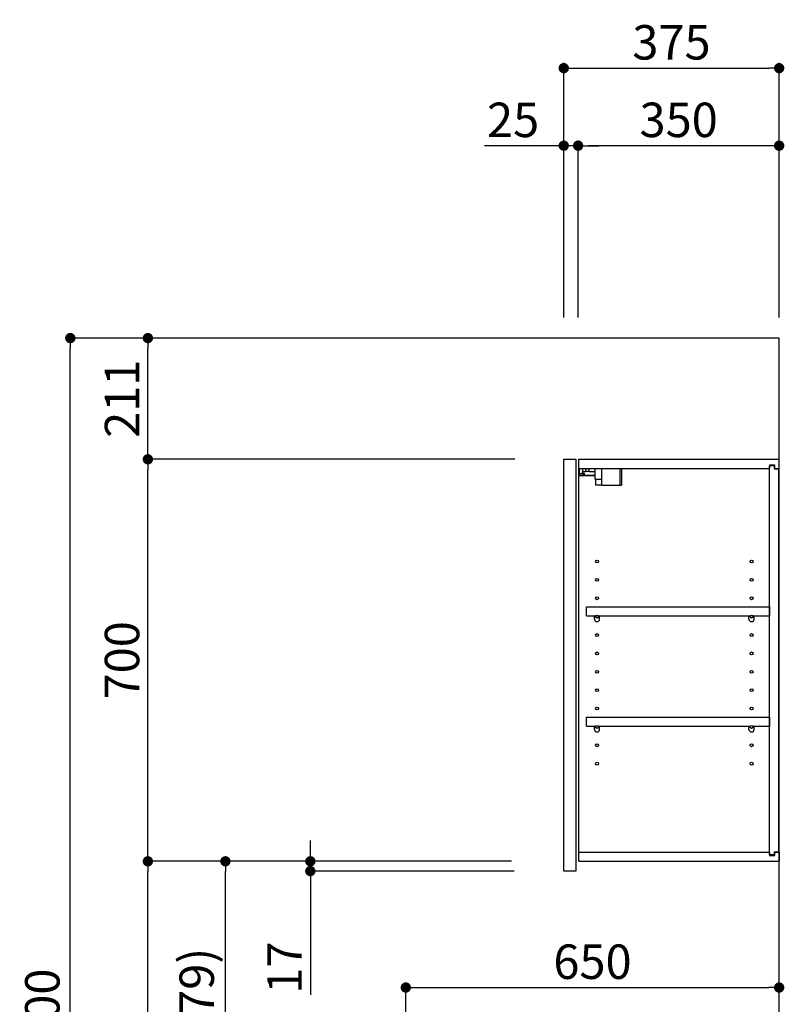
# Model space of a CAD drawing. Extents: x 27948 to 54421, y -25 to 8845.
# Drawn here: x 34563 to 35894, y 3275 to 4989 of the extents above; entities that cross this region are included whole.
import ezdxf

# ---------------------------------------------------------------- set-up
doc = ezdxf.new("R2010")
doc.units = 0
doc.header["$LTSCALE"] = 50
doc.header["$MEASUREMENT"] = 0
doc.layers.get('0').update_dxf_attribs({"linetype": 'CONTINUOUS'})
doc.layers.get('DEFPOINTS').update_dxf_attribs({"color": 146, "linetype": 'CONTINUOUS'})
for name, color, linetype in [('111-壁仕上', 3, 'CONTINUOUS'), ('122-扉', 6, 'CONTINUOUS'), ('130-穴加工', 9, 'CONTINUOUS'), ('141-パーツ', 31, 'CONTINUOUS'), ('166-寸法B', 11, 'CONTINUOUS')]:
    doc.layers.add(name, color=color, linetype=linetype)
doc.styles.add('KH001', font='txt')
doc.dimstyles.new('KH1xx030', dxfattribs={"dimscale": 30, "dimtxt": 2, "dimasz": 0.6, "dimexe": 0.3, "dimexo": 1.2, "dimgap": 0.5, "dimtad": 3, "dimdec": 1, "dimdsep": 46, "dimlunit": 6, "dimtxsty": 'KH001', "dimblk": 'DOT', "dimcen": 1, "dimdle": 1, "dimclrd": 256, "dimclre": 256, "dimclrt": 256, "dimadec": 0, "dimazin": 0, "dimtfac": 1, "dimtdec": 1, "dimtix": 1, "dimtmove": 2, "dimatfit": 3, "dimldrblk": 'CLOSEDBLANK', "dimfxl": 1, "dimtolj": 1, "dimtzin": 0, "dimlwd": -1, "dimlwe": -1, "dimarcsym": 0})

# ---------------------------------------------------------------- blocks, each defined once
blk = doc.blocks.new('_Dot')
at = {"color": 0, "linetype": 'ByBlock', "lineweight": -2}
blk.add_line((-0.5, 0), (-1, 0), dxfattribs=at)
at = {"color": 0, "linetype": 'ByBlock', "const_width": 0.5}
blk.add_lwpolyline([(-0.25, 0, 1), (0.25, 0, 1)], format="xyb", close=True, dxfattribs=at)
blk = doc.blocks.new('*D362')
at = {"layer": '166-寸法B', "transparency": 16777216}
for p, q in [((35510.4, 4471.1), (35510.4, 4914.1)), ((35528.4, 4905.1), (35867.4, 4905.1)), ((35885.4, 4471.1), (35885.4, 4914.1))]:
    blk.add_line(p, q, dxfattribs=at)
at = {"layer": 'DEFPOINTS', "color": 0, "transparency": 16777216}
for p in [(35885.4, 4905.1), (35510.4, 4435.1), (35885.4, 4435.1)]:
    blk.add_point(p, dxfattribs=at)
at = {"layer": '166-寸法B', "transparency": 16777216, "xscale": 18, "yscale": 18, "zscale": 18, "rotation": 180}
blk.add_blockref('_Dot', (35510.4, 4905.1), dxfattribs=at)
at = {"layer": '166-寸法B', "transparency": 16777216, "xscale": 18, "yscale": 18, "zscale": 18}
blk.add_blockref('_Dot', (35885.4, 4905.1), dxfattribs=at)
at = {"layer": '166-寸法B', "transparency": 16777216, "insert": (35697.9, 4950.1), "char_height": 60, "attachment_point": 5, "style": 'KH001'}
blk.add_mtext('\\A1;375', dxfattribs=at)
blk = doc.blocks.new('_ClosedBlank')
at = {"color": 0, "linetype": 'ByBlock', "lineweight": -2}
for p, q in [((-1, 0.167), (0, 0)), ((-1, 0.167), (-1, -0.167)), ((0, 0), (-1, -0.167))]:
    blk.add_line(p, q, dxfattribs=at)
blk = doc.blocks.new('*D363')
at = {"layer": '166-寸法B', "linetype": 'ByBlock', "transparency": 16777216}
for p, q in [((35535.4, 4471.1), (35535.4, 4779.1)), ((35867.4, 4770.1), (35553.4, 4770.1)), ((35885.4, 4471.1), (35885.4, 4779.1))]:
    blk.add_line(p, q, dxfattribs=at)
at = {"layer": 'DEFPOINTS', "color": 0, "transparency": 16777216}
for p in [(35535.4, 4770.1), (35535.4, 4435.1), (35885.4, 4435.1)]:
    blk.add_point(p, dxfattribs=at)
at = {"layer": '166-寸法B', "transparency": 16777216, "xscale": 18, "yscale": 18, "zscale": 18, "rotation": 180}
blk.add_blockref('_Dot', (35535.4, 4770.1), dxfattribs=at)
at = {"layer": '166-寸法B', "transparency": 16777216, "xscale": 18, "yscale": 18, "zscale": 18}
blk.add_blockref('_Dot', (35885.4, 4770.1), dxfattribs=at)
at = {"layer": '166-寸法B', "transparency": 16777216, "insert": (35710.4, 4815.1), "char_height": 60, "attachment_point": 5, "style": 'KH001'}
blk.add_mtext('\\A1;350', dxfattribs=at)
blk = doc.blocks.new('*D364')
at = {"layer": '166-寸法B', "linetype": 'ByBlock', "transparency": 16777216}
for p, q in [((35510.4, 4770.1), (35372.3, 4770.1)), ((35492.4, 4770.1), (35474.4, 4770.1)), ((35510.4, 4471.1), (35510.4, 4779.1)), ((35535.4, 4770.1), (35510.4, 4770.1)), ((35535.4, 4471.1), (35535.4, 4779.1)), ((35553.4, 4770.1), (35571.4, 4770.1))]:
    blk.add_line(p, q, dxfattribs=at)
at = {"layer": 'DEFPOINTS', "color": 0, "transparency": 16777216}
for p in [(35510.4, 4770.1), (35510.4, 4435.1), (35535.4, 4435.1)]:
    blk.add_point(p, dxfattribs=at)
at = {"layer": '166-寸法B', "transparency": 16777216, "xscale": 18, "yscale": 18, "zscale": 18}
blk.add_blockref('_Dot', (35510.4, 4770.1), dxfattribs=at)
at = {"layer": '166-寸法B', "transparency": 16777216, "xscale": 18, "yscale": 18, "zscale": 18, "rotation": 180}
blk.add_blockref('_Dot', (35535.4, 4770.1), dxfattribs=at)
at = {"layer": '166-寸法B', "transparency": 16777216, "insert": (35422.2, 4815.1), "char_height": 60, "attachment_point": 5, "style": 'KH001'}
blk.add_mtext('\\A1;25', dxfattribs=at)
blk = doc.blocks.new('*D366')
at = {"layer": '166-寸法B', "transparency": 16777216}
for p, q in [((35419.3, 3524.1), (34912.3, 3524.1)), ((34921.3, 2913.1), (34921.3, 3506.1)), ((35199.4, 2895.1), (34912.3, 2895.1))]:
    blk.add_line(p, q, dxfattribs=at)
at = {"layer": 'DEFPOINTS', "color": 0, "transparency": 16777216}
for p in [(34921.3, 3524.1), (35455.3, 3524.1), (35235.4, 2895.1)]:
    blk.add_point(p, dxfattribs=at)
at = {"layer": '166-寸法B', "transparency": 16777216, "xscale": 18, "yscale": 18, "zscale": 18}
for p, rotation in [((34921.3, 3524.1), 90), ((34921.3, 2895.1), 270)]:
    blk.add_blockref('_Dot', p, dxfattribs=dict(at, rotation=rotation))
at = {"layer": '166-寸法B', "transparency": 16777216, "insert": (34871.3, 3209.6), "char_height": 60, "attachment_point": 5, "rotation": 90, "style": 'KH001'}
blk.add_mtext('\\A1;629(579)', dxfattribs=at)
blk = doc.blocks.new('*D367')
at = {"layer": '166-寸法B', "transparency": 16777216}
for p, q in [((35425.1, 4224.1), (34777.3, 4224.1)), ((34786.3, 3542.1), (34786.3, 4206.1)), ((35419.3, 3524.1), (34777.3, 3524.1))]:
    blk.add_line(p, q, dxfattribs=at)
at = {"layer": 'DEFPOINTS', "color": 0, "transparency": 16777216}
for p in [(34786.3, 4224.1), (35461.1, 4224.1), (35455.3, 3524.1)]:
    blk.add_point(p, dxfattribs=at)
at = {"layer": '166-寸法B', "transparency": 16777216, "xscale": 18, "yscale": 18, "zscale": 18}
for p, rotation in [((34786.3, 4224.1), 90), ((34786.3, 3524.1), 270)]:
    blk.add_blockref('_Dot', p, dxfattribs=dict(at, rotation=rotation))
at = {"layer": '166-寸法B', "transparency": 16777216, "insert": (34741.3, 3874.1), "char_height": 60, "attachment_point": 5, "rotation": 90, "style": 'KH001'}
blk.add_mtext('\\A1;700', dxfattribs=at)
blk = doc.blocks.new('*D368')
at = {"layer": '166-寸法B', "transparency": 16777216}
for p, q in [((35183.9, 4435.1), (34642.3, 4435.1)), ((34651.3, 2053.1), (34651.3, 4417.1)), ((35199.9, 2035.1), (34642.3, 2035.1))]:
    blk.add_line(p, q, dxfattribs=at)
at = {"layer": 'DEFPOINTS', "color": 0, "transparency": 16777216}
for p in [(34651.3, 4435.1), (35219.9, 4435.1), (35235.9, 2035.1)]:
    blk.add_point(p, dxfattribs=at)
at = {"layer": '166-寸法B', "transparency": 16777216, "xscale": 18, "yscale": 18, "zscale": 18}
for p, rotation in [((34651.3, 4435.1), 90), ((34651.3, 2035.1), 270)]:
    blk.add_blockref('_Dot', p, dxfattribs=dict(at, rotation=rotation))
at = {"layer": '166-寸法B', "transparency": 16777216, "insert": (34602.5, 3235.1), "char_height": 60, "attachment_point": 5, "rotation": 90, "style": 'KH001'}
blk.add_mtext('\\A1;2,400', dxfattribs=at)
blk = doc.blocks.new('*D369')
at = {"layer": '166-寸法B', "transparency": 16777216}
for p, q in [((35419.3, 3524.1), (34777.3, 3524.1)), ((34786.3, 2053.1), (34786.3, 3506.1)), ((35199.9, 2035.1), (34777.3, 2035.1))]:
    blk.add_line(p, q, dxfattribs=at)
at = {"layer": 'DEFPOINTS', "color": 0, "transparency": 16777216}
for p in [(34786.3, 3524.1), (35455.3, 3524.1), (35235.9, 2035.1)]:
    blk.add_point(p, dxfattribs=at)
at = {"layer": '166-寸法B', "transparency": 16777216, "xscale": 18, "yscale": 18, "zscale": 18}
for p, rotation in [((34786.3, 3524.1), 90), ((34786.3, 2035.1), 270)]:
    blk.add_blockref('_Dot', p, dxfattribs=dict(at, rotation=rotation))
at = {"layer": '166-寸法B', "transparency": 16777216, "insert": (34737.5, 2779.6), "char_height": 60, "attachment_point": 5, "rotation": 90, "style": 'KH001'}
blk.add_mtext('\\A1;1,489', dxfattribs=at)
blk = doc.blocks.new('*D375')
at = {"layer": '166-寸法B', "transparency": 16777216}
for p, q in [((35235.4, 2931.1), (35235.4, 3313.3)), ((35885.4, 2931.1), (35885.4, 3313.3)), ((35253.4, 3304.3), (35867.4, 3304.3))]:
    blk.add_line(p, q, dxfattribs=at)
at = {"layer": 'DEFPOINTS', "color": 0, "transparency": 16777216}
for p in [(35885.4, 3304.3), (35235.4, 2895.1), (35885.4, 2895.1)]:
    blk.add_point(p, dxfattribs=at)
at = {"layer": '166-寸法B', "transparency": 16777216, "xscale": 18, "yscale": 18, "zscale": 18, "rotation": 180}
blk.add_blockref('_Dot', (35235.4, 3304.3), dxfattribs=at)
at = {"layer": '166-寸法B', "transparency": 16777216, "xscale": 18, "yscale": 18, "zscale": 18}
blk.add_blockref('_Dot', (35885.4, 3304.3), dxfattribs=at)
at = {"layer": '166-寸法B', "transparency": 16777216, "insert": (35560.4, 3349.3), "char_height": 60, "attachment_point": 5, "style": 'KH001'}
blk.add_mtext('\\A1;650', dxfattribs=at)
blk = doc.blocks.new('*D378')
at = {"layer": '166-寸法B', "transparency": 16777216}
for p, q in [((35069.2, 3542.1), (35069.2, 3560.1)), ((35419.3, 3524.1), (35060.2, 3524.1)), ((35069.2, 3507.1), (35069.2, 3524.1)), ((35424.3, 3507.1), (35060.2, 3507.1)), ((35069.2, 3507.1), (35069.2, 3291.6)), ((35069.2, 3489.1), (35069.2, 3471.1))]:
    blk.add_line(p, q, dxfattribs=at)
at = {"layer": 'DEFPOINTS', "color": 0, "transparency": 16777216}
for p in [(35069.2, 3524.1), (35455.3, 3524.1), (35460.3, 3507.1)]:
    blk.add_point(p, dxfattribs=at)
at = {"layer": '166-寸法B', "transparency": 16777216, "xscale": 18, "yscale": 18, "zscale": 18}
for p, rotation in [((35069.2, 3524.1), 270), ((35069.2, 3507.1), 90)]:
    blk.add_blockref('_Dot', p, dxfattribs=dict(at, rotation=rotation))
at = {"layer": '166-寸法B', "transparency": 16777216, "insert": (35024.2, 3339.1), "char_height": 60, "attachment_point": 5, "rotation": 90, "style": 'KH001'}
blk.add_mtext('\\A1;17', dxfattribs=at)
blk = doc.blocks.new('*D379')
at = {"layer": '166-寸法B', "linetype": 'ByBlock', "transparency": 16777216}
for p, q in [((35474.4, 4435.1), (34777.3, 4435.1)), ((34786.3, 4242.1), (34786.3, 4417.1)), ((35425.1, 4224.1), (34777.3, 4224.1))]:
    blk.add_line(p, q, dxfattribs=at)
at = {"layer": 'DEFPOINTS', "color": 0, "transparency": 16777216}
for p in [(34786.3, 4435.1), (35510.4, 4435.1), (35461.1, 4224.1)]:
    blk.add_point(p, dxfattribs=at)
at = {"layer": '166-寸法B', "transparency": 16777216, "xscale": 18, "yscale": 18, "zscale": 18}
for p, rotation in [((34786.3, 4435.1), 90), ((34786.3, 4224.1), 270)]:
    blk.add_blockref('_Dot', p, dxfattribs=dict(at, rotation=rotation))
at = {"layer": '166-寸法B', "transparency": 16777216, "insert": (34741.3, 4329.6), "char_height": 60, "attachment_point": 5, "rotation": 90, "style": 'KH001'}
blk.add_mtext('\\A1;211', dxfattribs=at)

msp = doc.modelspace()

# ---------------------------------------------------------------- linework, layer by layer
at = {"layer": '111-壁仕上', "ltscale": 2}
msp.add_lwpolyline([(35061.42, 2035.11), (35885.36, 2035.11), (35885.36, 4435.11), (35061.42, 4435.11)], dxfattribs=at)
at = {"layer": '122-扉', "color": 253}
for p, q in [((35510.36, 4224.11), (35531.36, 4224.11)), ((35510.36, 3507.11), (35510.36, 4224.11)), ((35531.36, 4224.11), (35531.36, 3507.11)), ((35536.36, 4208.11), (35536.36, 4224.11)), ((35536.86, 4224.11), (35536.36, 4224.11)), ((35536.86, 4224.11), (35885.36, 4224.11)), ((35885.36, 4208.11), (35885.36, 4224.11)), ((35536.36, 3540.11), (35536.36, 4208.11)), ((35536.36, 4208.11), (35868.86, 4208.11)), ((35877.96, 4214.12), (35868.86, 4214.12)), ((35868.86, 4214.12), (35868.86, 4208.11)), ((35876.86, 4212.61), (35868.86, 4212.61)), ((35868.86, 3535.61), (35868.86, 4212.61)), ((35876.86, 4212.61), (35876.86, 4207.61)), ((35876.86, 4207.61), (35884.86, 4207.61)), ((35877.96, 4208.11), (35877.96, 4214.12)), ((35877.96, 4208.11), (35885.36, 4208.11)), ((35884.86, 3540.61), (35884.86, 4207.61)), ((35549.86, 3951.36), (35549.86, 3967.36)), ((35549.86, 3967.36), (35868.36, 3967.36)), ((35868.36, 3967.36), (35868.36, 3951.36)), ((35549.86, 3951.36), (35563.86, 3951.36)), ((35572.86, 3951.36), (35832.86, 3951.36)), ((35841.86, 3951.36), (35868.36, 3951.36)), ((35549.86, 3759.36), (35549.86, 3775.36)), ((35549.86, 3775.36), (35868.36, 3775.36)), ((35868.36, 3775.36), (35868.36, 3759.36)), ((35549.86, 3759.36), (35563.86, 3759.36)), ((35572.86, 3759.36), (35832.86, 3759.36)), ((35841.86, 3759.36), (35868.36, 3759.36)), ((35536.36, 3524.11), (35536.36, 3540.11)), ((35536.36, 3540.11), (35868.86, 3540.11)), ((35868.86, 3540.11), (35868.86, 3534.11)), ((35876.86, 3535.61), (35868.86, 3535.61)), ((35868.86, 3534.11), (35877.96, 3534.11)), ((35876.86, 3540.61), (35876.86, 3535.61)), ((35876.86, 3540.61), (35884.86, 3540.61)), ((35877.96, 3534.11), (35877.96, 3540.11)), ((35877.96, 3540.11), (35885.36, 3540.11)), ((35885.36, 3540.11), (35885.36, 3524.11)), ((35536.36, 3524.11), (35885.36, 3524.11)), ((35531.36, 3507.11), (35510.36, 3507.11))]:
    msp.add_line(p, q, dxfattribs=at)
at = {"layer": '130-穴加工', "linetype": 'Continuous'}
for centre in [(35568.36, 4046.11), (35837.36, 4046.11), (35568.36, 4014.11), (35837.36, 4014.11), (35568.36, 3982.11), (35837.36, 3982.11), (35568.36, 3950.11), (35837.36, 3950.11), (35568.36, 3918.11), (35837.36, 3918.11), (35568.36, 3886.11), (35837.36, 3886.11), (35568.36, 3854.11), (35837.36, 3854.11), (35568.36, 3822.11), (35837.36, 3822.11), (35568.36, 3790.11), (35837.36, 3790.11), (35568.36, 3758.11), (35837.36, 3758.11), (35568.36, 3726.11), (35837.36, 3726.11), (35568.36, 3694.11), (35837.36, 3694.11)]:
    msp.add_circle(centre, 2.5, dxfattribs=at)
at = {"layer": '141-パーツ'}
for p, q in [((35537.86, 4198.61), (35537.86, 4208.11)), ((35542.86, 4208.11), (35542.86, 4203.11)), ((35542.86, 4203.11), (35548.86, 4203.11)), ((35542.86, 4200.61), (35542.86, 4203.11)), ((35542.86, 4200.61), (35542.86, 4198.61)), ((35547.36, 4198.61), (35542.86, 4200.61)), ((35548.86, 4203.11), (35548.86, 4208.11)), ((35553.86, 4203.11), (35548.86, 4203.11)), ((35553.86, 4208.11), (35553.86, 4203.11)), ((35553.86, 4203.11), (35564.86, 4203.11)), ((35564.86, 4189.61), (35564.86, 4208.11)), ((35576.86, 4189.61), (35576.86, 4208.11)), ((35607.86, 4208.11), (35607.86, 4179.11)), ((35610.86, 4208.11), (35610.86, 4179.11)), ((35564.86, 4196.11), (35536.86, 4196.11)), ((35564.86, 4195.11), (35536.86, 4195.11)), ((35542.86, 4198.61), (35537.86, 4198.61)), ((35542.86, 4198.61), (35547.36, 4198.61)), ((35564.86, 4189.61), (35576.86, 4189.61)), ((35565.86, 4189.61), (35565.86, 4179.11)), ((35575.86, 4189.61), (35575.86, 4179.11)), ((35575.86, 4179.11), (35565.86, 4179.11)), ((35575.86, 4179.11), (35607.86, 4179.11)), ((35607.86, 4179.11), (35610.86, 4179.11))]:
    msp.add_line(p, q, dxfattribs=at)
at = {"layer": '141-パーツ', "linetype": 'Continuous'}
for p, q in [((35563.86, 3945.86), (35563.86, 3951.36)), ((35563.86, 3951.36), (35566.49, 3951.36)), ((35570.23, 3951.36), (35572.86, 3951.36)), ((35572.86, 3945.86), (35572.86, 3951.36)), ((35832.86, 3945.86), (35832.86, 3951.36)), ((35832.86, 3951.36), (35835.49, 3951.36)), ((35839.23, 3951.36), (35841.86, 3951.36)), ((35841.86, 3945.86), (35841.86, 3951.36)), ((35563.86, 3753.86), (35563.86, 3759.36)), ((35563.86, 3759.36), (35566.49, 3759.36)), ((35570.23, 3759.36), (35572.86, 3759.36)), ((35572.86, 3753.86), (35572.86, 3759.36)), ((35832.86, 3753.86), (35832.86, 3759.36)), ((35832.86, 3759.36), (35835.49, 3759.36)), ((35839.23, 3759.36), (35841.86, 3759.36)), ((35841.86, 3753.86), (35841.86, 3759.36))]:
    msp.add_line(p, q, dxfattribs=at)
for centre in [(35568.36, 3950.11), (35837.36, 3950.11), (35568.36, 3758.11), (35837.36, 3758.11)]:
    msp.add_circle(centre, 2.25, dxfattribs=at)
for centre, start, end in [((35568.36, 3945.86), 180, 270), ((35568.36, 3945.86), 270, 0), ((35837.36, 3945.86), 180, 270), ((35837.36, 3945.86), 270, 0), ((35568.36, 3753.86), 180, 270), ((35568.36, 3753.86), 270, 0), ((35837.36, 3753.86), 180, 270), ((35837.36, 3753.86), 270, 0)]:
    msp.add_arc(centre, 4.5, start, end, dxfattribs=at)

# ---------------------------------------------------------------- dimensions: what is measured, and where the dimension line sits
at = {"layer": '166-寸法B'}
for base, p1, p2, picture, middle in [((35885.36, 4905.11), (35510.36, 4435.11), (35885.36, 4435.11), '*D362', (35697.86, 4950.11)), ((35885.36, 3304.31), (35235.36, 2895.11), (35885.36, 2895.11), '*D375', (35560.36, 3349.31))]:
    dim = msp.add_linear_dim(base=base, p1=p1, p2=p2, dimstyle='KH1xx030', dxfattribs=at)
    dim.commit()
    dim.dimension.update_dxf_attribs({"geometry": picture, "text_midpoint": middle})
dim = msp.add_linear_dim(base=(35510.36, 4770.11), p1=(35535.36, 4435.11), p2=(35510.36, 4435.11), dimstyle='KH1xx030', override={"dimtmove": 1, "dimfxl": 0.5, "dimarcsym": 1}, dxfattribs=at)
dim.commit()
dim.dimension.update_dxf_attribs({"geometry": '*D364', "text_midpoint": (35422.16, 4769.79), "dimtype": 128})
dim = msp.add_linear_dim(base=(35535.36, 4770.11), p1=(35885.36, 4435.11), p2=(35535.36, 4435.11), dimstyle='KH1xx030', override={"dimfxl": 0.5, "dimarcsym": 1}, dxfattribs=at)
dim.commit()
dim.dimension.update_dxf_attribs({"geometry": '*D363', "text_midpoint": (35710.36, 4815.11)})
dim = msp.add_linear_dim(base=(34651.33, 4435.11), p1=(35235.89, 2035.11), p2=(35219.89, 4435.11), angle=90, dimstyle='KH1xx030', dxfattribs=at)
dim.commit()
dim.dimension.update_dxf_attribs({"geometry": '*D368', "text_midpoint": (34602.52, 3235.11)})
for base, p1, p2, override, picture, middle in [((34786.33, 4435.11), (35461.07, 4224.11), (35510.36, 4435.11), {"dimpost": '', "dimfxl": 0.5, "dimarcsym": 1}, '*D379', (34741.33, 4329.61)), ((34786.33, 4224.11), (35455.26, 3524.11), (35461.07, 4224.11), {"dimpost": ''}, '*D367', (34741.33, 3874.11)), ((34786.33, 3524.11), (35235.89, 2035.11), (35455.26, 3524.11), {"dimpost": ''}, '*D369', (34737.52, 2779.61)), ((34921.33, 3524.11), (35235.36, 2895.11), (35455.26, 3524.11), {"dimpost": '(579)'}, '*D366', (34871.32, 3209.61))]:
    dim = msp.add_linear_dim(base=base, p1=p1, p2=p2, angle=90, dimstyle='KH1xx030', override=override, dxfattribs=at)
    dim.commit()
    dim.dimension.update_dxf_attribs({"geometry": picture, "text_midpoint": middle})
dim = msp.add_linear_dim(base=(35069.24, 3524.11), p1=(35460.26, 3507.11), p2=(35455.26, 3524.11), angle=90, dimstyle='KH1xx030', override={"dimtmove": 1}, dxfattribs=at)
dim.commit()
dim.dimension.update_dxf_attribs({"geometry": '*D378', "text_midpoint": (35068.06, 3339.13), "dimtype": 128})

doc.saveas('drawing.dxf')
